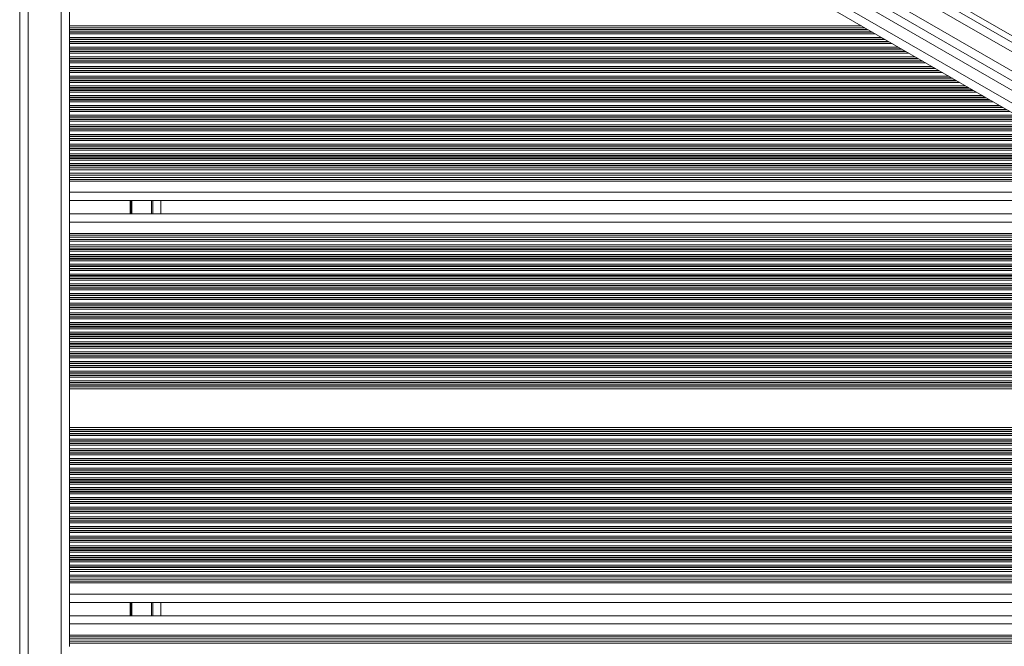
# Model space of a CAD drawing. Units: millimetres. Extents: x 6016 to 23303, y 3067 to 18902.
# Drawn here: x 17298 to 17653, y 7601 to 7827 of the extents above; entities that cross this region are included whole.
import ezdxf

# ---------------------------------------------------------------- set-up
doc = ezdxf.new("R2010")
doc.units = ezdxf.units.MM
doc.header["$LTSCALE"] = 100

msp = doc.modelspace()

# ---------------------------------------------------------------- linework, layer by layer
at = {"color": 7, "linetype": 'Continuous', "lineweight": 18}
for p, q in [((17367.93, 7984.81), (18015.2, 7611.11)), ((18008.52, 7601.1), (17362.6, 7974.03)), ((17297.97, 7957.49), (17297.97, 7200.02)), ((17857.31, 7684.95), (17511.07, 7884.84)), ((17509.07, 7881.38), (17855.31, 7681.48)), ((17851.99, 7679.93), (17509.39, 7877.73)), ((17803.72, 7735.51), (17581.66, 7863.72)), ((17315.97, 7838.65), (17315.97, 7824.65)), ((17315.97, 7824.65), (17315.97, 7824)), ((17315.97, 7824), (17315.97, 7823.4)), ((17315.97, 7823.4), (17315.97, 7823.24)), ((17315.97, 7823.24), (17315.97, 7822.55)), ((17315.97, 7822.55), (17315.97, 7822.39)), ((17315.97, 7822.39), (17315.97, 7821.79)), ((17315.97, 7821.79), (17315.97, 7820.5)), ((17315.97, 7820.5), (17315.97, 7819.9)), ((17315.97, 7819.9), (17315.97, 7819.74)), ((17315.97, 7819.74), (17315.97, 7819.05)), ((17315.97, 7819.05), (17315.97, 7818.89)), ((17315.97, 7818.89), (17315.97, 7818.29)), ((17315.97, 7818.29), (17315.97, 7817)), ((17315.97, 7817), (17315.97, 7816.4)), ((17315.97, 7816.4), (17315.97, 7816.24)), ((17315.97, 7816.24), (17315.97, 7815.55)), ((17315.97, 7815.55), (17315.97, 7815.39)), ((17315.97, 7815.39), (17315.97, 7814.79)), ((17315.97, 7814.79), (17315.97, 7813.5)), ((17315.97, 7813.5), (17315.97, 7812.9)), ((17315.97, 7812.9), (17315.97, 7812.74)), ((17315.97, 7812.74), (17315.97, 7812.05)), ((17315.97, 7812.05), (17315.97, 7811.89)), ((17315.97, 7811.89), (17315.97, 7811.29)), ((17315.97, 7811.29), (17315.97, 7810)), ((17315.97, 7810), (17315.97, 7809.4)), ((17315.97, 7809.4), (17315.97, 7809.24)), ((17315.97, 7809.24), (17315.97, 7808.55)), ((17315.97, 7808.55), (17315.97, 7808.39)), ((17315.97, 7808.39), (17315.97, 7807.79)), ((17315.97, 7807.79), (17315.97, 7806.5)), ((17315.97, 7806.5), (17315.97, 7805.9)), ((17315.97, 7805.9), (17315.97, 7805.74)), ((17315.97, 7805.74), (17315.97, 7805.05)), ((17315.97, 7805.05), (17315.97, 7804.89)), ((17315.97, 7804.89), (17315.97, 7804.29)), ((17315.97, 7804.29), (17315.97, 7803)), ((17315.97, 7803), (17315.97, 7802.4)), ((17315.97, 7802.4), (17315.97, 7802.24)), ((17315.97, 7802.24), (17315.97, 7801.55)), ((17315.97, 7801.55), (17315.97, 7801.39)), ((17315.97, 7801.39), (17315.97, 7800.79)), ((17315.97, 7800.79), (17315.97, 7799.5)), ((17315.97, 7799.5), (17315.97, 7798.9)), ((17315.97, 7798.9), (17315.97, 7798.74)), ((17315.97, 7798.74), (17315.97, 7798.05)), ((17315.97, 7798.05), (17315.97, 7797.89)), ((17315.97, 7797.89), (17315.97, 7797.29)), ((17315.97, 7797.29), (17315.97, 7796)), ((17315.97, 7796), (17315.97, 7795.4)), ((17315.97, 7795.4), (17315.97, 7795.24)), ((17315.97, 7795.24), (17315.97, 7794.55)), ((17315.97, 7794.55), (17315.97, 7794.39)), ((17315.97, 7794.39), (17315.97, 7793.79)), ((17315.97, 7793.79), (17315.97, 7792.5)), ((17315.97, 7792.5), (17315.97, 7791.9)), ((17315.97, 7791.9), (17315.97, 7791.74)), ((17315.97, 7791.74), (17315.97, 7791.05)), ((17315.97, 7791.05), (17315.97, 7790.89)), ((17315.97, 7790.89), (17315.97, 7790.29)), ((17315.97, 7790.29), (17315.97, 7789)), ((17315.97, 7789), (17315.97, 7788.4)), ((17315.97, 7788.4), (17315.97, 7788.24)), ((17315.97, 7788.24), (17315.97, 7787.55)), ((17315.97, 7787.55), (17315.97, 7787.39)), ((17315.97, 7787.39), (17315.97, 7786.79)), ((17315.97, 7786.79), (17315.97, 7785.5)), ((17315.97, 7785.5), (17315.97, 7784.9)), ((17315.97, 7784.9), (17315.97, 7784.74)), ((17315.97, 7784.74), (17315.97, 7784.05)), ((17315.97, 7784.05), (17315.97, 7783.89)), ((17315.97, 7783.89), (17315.97, 7783.29)), ((17315.97, 7783.29), (17315.97, 7782)), ((17315.97, 7782), (17315.97, 7781.4)), ((17315.97, 7781.4), (17315.97, 7781.24)), ((17315.97, 7781.24), (17315.97, 7780.55)), ((17315.97, 7780.55), (17315.97, 7780.39)), ((17315.97, 7780.39), (17315.97, 7779.79)), ((17315.97, 7779.79), (17315.97, 7778.5)), ((17315.97, 7778.5), (17315.97, 7777.9)), ((17315.97, 7777.9), (17315.97, 7777.74)), ((17315.97, 7777.74), (17315.97, 7777.05)), ((17315.97, 7777.05), (17315.97, 7776.89)), ((17315.97, 7776.89), (17315.97, 7776.29)), ((17315.97, 7776.29), (17315.97, 7775)), ((17315.97, 7775), (17315.97, 7774.4)), ((17315.97, 7774.4), (17315.97, 7774.24)), ((17315.97, 7774.24), (17315.97, 7773.46)), ((17689.99, 7773.46), (17315.97, 7773.46)), ((17315.97, 7773.46), (17315.97, 7772.79)), ((17315.97, 7772.79), (17315.97, 7771.5)), ((17315.97, 7771.5), (17315.97, 7770.83)), ((17694.54, 7770.83), (17315.97, 7770.83)), ((17315.97, 7770.83), (17315.97, 7769.96)), ((17696.05, 7769.96), (17315.97, 7769.96)), ((17315.97, 7769.96), (17315.97, 7769.29)), ((17315.97, 7769.29), (17315.97, 7768.65)), ((17315.97, 7768.65), (17315.97, 7764.65)), ((17315.97, 7764.65), (17315.97, 7762.05)), ((17315.97, 7762.05), (17315.97, 7756.45)), ((17710.45, 7761.65), (17315.97, 7761.65)), ((17345.97, 7761.65), (17345.97, 7756.85)), ((17348.79, 7756.85), (17348.79, 7761.65)), ((17718.77, 7756.85), (17315.97, 7756.85)), ((17315.97, 7756.45), (17315.97, 7753.85)), ((17315.97, 7753.85), (17315.97, 7749.85)), ((17315.97, 7749.85), (17315.97, 7749.2)), ((17315.97, 7749.2), (17315.97, 7748.53)), ((17733.17, 7748.53), (17315.97, 7748.53)), ((17315.97, 7748.53), (17315.97, 7747.66)), ((17734.68, 7747.66), (17315.97, 7747.66)), ((17315.97, 7747.66), (17315.97, 7746.99)), ((17315.97, 7746.99), (17315.97, 7745.7)), ((17315.97, 7745.7), (17315.97, 7745.04)), ((17739.23, 7745.04), (17315.97, 7745.04)), ((17315.97, 7745.04), (17315.97, 7744.25)), ((17315.97, 7744.25), (17315.97, 7744.09)), ((17315.97, 7744.09), (17315.97, 7743.49)), ((17315.97, 7743.49), (17315.97, 7742.2)), ((17315.97, 7742.2), (17315.97, 7741.61)), ((17315.97, 7741.61), (17315.97, 7741.44)), ((17315.97, 7741.44), (17315.97, 7740.75)), ((17315.97, 7740.75), (17315.97, 7740.59)), ((17315.97, 7740.59), (17315.97, 7739.99)), ((17315.97, 7739.99), (17315.97, 7738.7)), ((17315.97, 7738.7), (17315.97, 7738.11)), ((17315.97, 7738.11), (17315.97, 7737.94)), ((17315.97, 7737.94), (17315.97, 7737.25)), ((17315.97, 7737.25), (17315.97, 7737.09)), ((17315.97, 7737.09), (17315.97, 7736.49)), ((17315.97, 7736.49), (17315.97, 7735.2)), ((17315.97, 7735.2), (17315.97, 7734.61)), ((17315.97, 7734.61), (17315.97, 7734.44)), ((17315.97, 7734.44), (17315.97, 7733.75)), ((17315.97, 7733.75), (17315.97, 7733.59)), ((17315.97, 7733.59), (17315.97, 7732.99)), ((17315.97, 7732.99), (17315.97, 7731.7)), ((17315.97, 7731.7), (17315.97, 7731.11)), ((17315.97, 7731.11), (17315.97, 7730.94)), ((17315.97, 7730.94), (17315.97, 7730.25)), ((17315.97, 7730.25), (17315.97, 7730.09)), ((17315.97, 7730.09), (17315.97, 7729.49)), ((17315.97, 7729.49), (17315.97, 7728.2)), ((17315.97, 7728.2), (17315.97, 7727.61)), ((17315.97, 7727.61), (17315.97, 7727.44)), ((17315.97, 7727.44), (17315.97, 7726.75)), ((17315.97, 7726.75), (17315.97, 7726.59)), ((17315.97, 7726.59), (17315.97, 7725.99)), ((17315.97, 7725.99), (17315.97, 7724.7)), ((17315.97, 7724.7), (17315.97, 7724.11)), ((17315.97, 7724.11), (17315.97, 7723.94)), ((17315.97, 7723.94), (17315.97, 7723.25)), ((17315.97, 7723.25), (17315.97, 7723.09)), ((17315.97, 7723.09), (17315.97, 7722.49)), ((17315.97, 7722.49), (17315.97, 7721.2)), ((17315.97, 7721.2), (17315.97, 7720.61)), ((17315.97, 7720.61), (17315.97, 7720.44)), ((17315.97, 7720.44), (17315.97, 7719.75)), ((17315.97, 7719.75), (17315.97, 7719.59)), ((17315.97, 7719.59), (17315.97, 7718.99)), ((17315.97, 7718.99), (17315.97, 7717.7)), ((17315.97, 7717.7), (17315.97, 7717.11)), ((17315.97, 7717.11), (17315.97, 7716.94)), ((17315.97, 7716.94), (17315.97, 7716.25)), ((17315.97, 7716.25), (17315.97, 7716.09)), ((17315.97, 7716.09), (17315.97, 7715.49)), ((17315.97, 7715.49), (17315.97, 7714.2)), ((17315.97, 7714.2), (17315.97, 7713.61)), ((17315.97, 7713.61), (17315.97, 7713.44)), ((17315.97, 7713.44), (17315.97, 7712.75)), ((17315.97, 7712.75), (17315.97, 7712.59)), ((17315.97, 7712.59), (17315.97, 7711.99)), ((17315.97, 7711.99), (17315.97, 7710.7)), ((17315.97, 7710.7), (17315.97, 7710.11)), ((17315.97, 7710.11), (17315.97, 7709.94)), ((17315.97, 7709.94), (17315.97, 7709.25)), ((17315.97, 7709.25), (17315.97, 7709.09)), ((17315.97, 7709.09), (17315.97, 7708.49)), ((17315.97, 7708.49), (17315.97, 7707.2)), ((17315.97, 7707.2), (17315.97, 7706.61)), ((17315.97, 7706.61), (17315.97, 7706.44)), ((17315.97, 7706.44), (17315.97, 7705.75)), ((17315.97, 7705.75), (17315.97, 7705.59)), ((17315.97, 7705.59), (17315.97, 7704.99)), ((17315.97, 7704.99), (17315.97, 7703.7)), ((17315.97, 7703.7), (17315.97, 7703.11)), ((17315.97, 7703.11), (17315.97, 7702.94)), ((17315.97, 7702.94), (17315.97, 7702.25)), ((17315.97, 7702.25), (17315.97, 7702.09)), ((17315.97, 7702.09), (17315.97, 7701.49)), ((17315.97, 7701.49), (17315.97, 7700.2)), ((17315.97, 7700.2), (17315.97, 7699.61)), ((17315.97, 7699.61), (17315.97, 7699.44)), ((17315.97, 7699.44), (17315.97, 7698.75)), ((17315.97, 7698.75), (17315.97, 7698.59)), ((17315.97, 7698.59), (17315.97, 7697.99)), ((17315.97, 7697.99), (17315.97, 7696.7)), ((17315.97, 7696.7), (17315.97, 7696.11)), ((17315.97, 7696.11), (17315.97, 7695.94)), ((17315.97, 7695.94), (17315.97, 7695.25)), ((17315.97, 7695.25), (17315.97, 7695.09)), ((17315.97, 7695.09), (17315.97, 7694.49)), ((17315.97, 7694.49), (17315.97, 7693.85)), ((17315.97, 7693.85), (17315.97, 7679.85)), ((17315.97, 7679.85), (17315.97, 7679.2)), ((17315.97, 7679.2), (17315.97, 7678.6)), ((17315.97, 7678.6), (17315.97, 7678.44)), ((17315.97, 7678.44), (17315.97, 7677.75)), ((17315.97, 7677.75), (17315.97, 7677.59)), ((17315.97, 7677.59), (17315.97, 7676.99)), ((17315.97, 7676.99), (17315.97, 7675.7)), ((17315.97, 7675.7), (17315.97, 7675.1)), ((17315.97, 7675.1), (17315.97, 7674.94)), ((17315.97, 7674.94), (17315.97, 7674.25)), ((17315.97, 7674.25), (17315.97, 7674.09)), ((17315.97, 7674.09), (17315.97, 7673.49)), ((17315.97, 7673.49), (17315.97, 7672.2)), ((17315.97, 7672.2), (17315.97, 7671.6)), ((17315.97, 7671.6), (17315.97, 7671.44)), ((17315.97, 7671.44), (17315.97, 7670.75)), ((17315.97, 7670.75), (17315.97, 7670.59)), ((17315.97, 7670.59), (17315.97, 7669.99)), ((17315.97, 7669.99), (17315.97, 7668.7)), ((17315.97, 7668.7), (17315.97, 7668.1)), ((17315.97, 7668.1), (17315.97, 7667.94)), ((17315.97, 7667.94), (17315.97, 7667.25)), ((17315.97, 7667.25), (17315.97, 7667.09)), ((17315.97, 7667.09), (17315.97, 7666.49)), ((17315.97, 7666.49), (17315.97, 7665.2)), ((17315.97, 7665.2), (17315.97, 7664.6)), ((17315.97, 7664.6), (17315.97, 7664.44)), ((17315.97, 7664.44), (17315.97, 7663.75)), ((17315.97, 7663.75), (17315.97, 7663.59)), ((17315.97, 7663.59), (17315.97, 7662.99)), ((17315.97, 7662.99), (17315.97, 7661.7)), ((17315.97, 7661.7), (17315.97, 7661.1)), ((17315.97, 7661.1), (17315.97, 7660.94)), ((17315.97, 7660.94), (17315.97, 7660.25)), ((17315.97, 7660.25), (17315.97, 7660.09)), ((17315.97, 7660.09), (17315.97, 7659.49)), ((17315.97, 7659.49), (17315.97, 7658.2)), ((17315.97, 7658.2), (17315.97, 7657.6)), ((17315.97, 7657.6), (17315.97, 7657.44)), ((17315.97, 7657.44), (17315.97, 7656.75)), ((17315.97, 7656.75), (17315.97, 7656.59)), ((17315.97, 7656.59), (17315.97, 7655.99)), ((17315.97, 7655.99), (17315.97, 7654.7)), ((17315.97, 7654.7), (17315.97, 7654.1)), ((17315.97, 7654.1), (17315.97, 7653.94)), ((17315.97, 7653.94), (17315.97, 7653.25)), ((17315.97, 7653.25), (17315.97, 7653.09)), ((17315.97, 7653.09), (17315.97, 7652.49)), ((17315.97, 7652.49), (17315.97, 7651.2)), ((17315.97, 7651.2), (17315.97, 7650.6)), ((17315.97, 7650.6), (17315.97, 7650.44)), ((17315.97, 7650.44), (17315.97, 7649.75)), ((17315.97, 7649.75), (17315.97, 7649.59)), ((17315.97, 7649.59), (17315.97, 7648.99)), ((17315.97, 7648.99), (17315.97, 7647.7)), ((17315.97, 7647.7), (17315.97, 7647.1)), ((17315.97, 7647.1), (17315.97, 7646.94)), ((17315.97, 7646.94), (17315.97, 7646.25)), ((17315.97, 7646.25), (17315.97, 7646.09)), ((17315.97, 7646.09), (17315.97, 7645.49)), ((17315.97, 7645.49), (17315.97, 7644.2)), ((17315.97, 7644.2), (17315.97, 7643.6)), ((17315.97, 7643.6), (17315.97, 7643.44)), ((17315.97, 7643.44), (17315.97, 7642.75)), ((17315.97, 7642.75), (17315.97, 7642.59)), ((17315.97, 7642.59), (17315.97, 7641.99)), ((17315.97, 7641.99), (17315.97, 7640.7)), ((17315.97, 7640.7), (17315.97, 7640.1)), ((17315.97, 7640.1), (17315.97, 7639.94)), ((17315.97, 7639.94), (17315.97, 7639.25)), ((17315.97, 7639.25), (17315.97, 7639.09)), ((17315.97, 7639.09), (17315.97, 7638.49)), ((17315.97, 7638.49), (17315.97, 7637.2)), ((17315.97, 7637.2), (17315.97, 7636.6)), ((17315.97, 7636.6), (17315.97, 7636.44)), ((17315.97, 7636.44), (17315.97, 7635.75)), ((17315.97, 7635.75), (17315.97, 7635.59)), ((17315.97, 7635.59), (17315.97, 7634.99)), ((17315.97, 7634.99), (17315.97, 7633.7)), ((17315.97, 7633.7), (17315.97, 7633.1)), ((17315.97, 7633.1), (17315.97, 7632.94)), ((17315.97, 7632.94), (17315.97, 7632.25)), ((17315.97, 7632.25), (17315.97, 7632.09)), ((17315.97, 7632.09), (17315.97, 7631.49)), ((17315.97, 7631.49), (17315.97, 7630.2)), ((17315.97, 7630.2), (17315.97, 7629.6)), ((17315.97, 7629.6), (17315.97, 7629.44)), ((17315.97, 7629.44), (17315.97, 7628.66)), ((17960.79, 7628.66), (17315.97, 7628.66)), ((17315.97, 7628.66), (17315.97, 7627.99)), ((17315.97, 7627.99), (17315.97, 7626.7)), ((17315.97, 7626.7), (17315.97, 7626.03)), ((17965.34, 7626.03), (17315.97, 7626.03)), ((17315.97, 7626.03), (17315.97, 7625.16)), ((17966.85, 7625.16), (17315.97, 7625.16)), ((17315.97, 7625.16), (17315.97, 7624.49)), ((17315.97, 7624.49), (17315.97, 7623.85)), ((17315.97, 7623.85), (17315.97, 7619.85)), ((17315.97, 7619.85), (17315.97, 7617.25)), ((17315.97, 7617.25), (17315.97, 7611.65)), ((17977.25, 7616.85), (17315.97, 7616.85)), ((17345.97, 7616.85), (17345.97, 7612.05)), ((17348.79, 7612.05), (17348.79, 7616.85)), ((17985.57, 7612.05), (17315.97, 7612.05)), ((17315.97, 7611.65), (17315.97, 7609.05)), ((17315.97, 7609.05), (17315.97, 7605.05)), ((17315.97, 7605.05), (17315.97, 7604.4)), ((17315.97, 7604.4), (17315.97, 7603.73)), ((17999.97, 7603.73), (17315.97, 7603.73)), ((17315.97, 7603.73), (17315.97, 7602.86)), ((18001.48, 7602.86), (17315.97, 7602.86)), ((17315.97, 7602.86), (17315.97, 7602.19)), ((17315.97, 7602.19), (17315.97, 7600.9))]:
    msp.add_line(p, q, dxfattribs=at)
at = {"color": 8, "linetype": 'Continuous', "lineweight": 18}
for p, q in [((18013.29, 7608.74), (17366.83, 7981.98)), ((17364.17, 7976.59), (18009.95, 7603.74)), ((17300.97, 7956.03), (17300.97, 7201.5)), ((17312.97, 7952.39), (17312.97, 7205.18)), ((17601.34, 7824.65), (17315.97, 7824.65)), ((17602.45, 7824), (17315.97, 7824)), ((17603.49, 7823.4), (17315.97, 7823.4)), ((17603.77, 7823.24), (17315.97, 7823.24)), ((17604.96, 7822.55), (17315.97, 7822.55)), ((17605.24, 7822.39), (17315.97, 7822.39)), ((17606.28, 7821.79), (17315.97, 7821.79)), ((17608.52, 7820.5), (17315.97, 7820.5)), ((17609.55, 7819.9), (17315.97, 7819.9)), ((17609.83, 7819.74), (17315.97, 7819.74)), ((17611.03, 7819.05), (17315.97, 7819.05)), ((17611.31, 7818.89), (17315.97, 7818.89)), ((17612.34, 7818.29), (17315.97, 7818.29)), ((17614.58, 7817), (17315.97, 7817)), ((17615.61, 7816.4), (17315.97, 7816.4)), ((17615.89, 7816.24), (17315.97, 7816.24)), ((17617.09, 7815.55), (17315.97, 7815.55)), ((17617.37, 7815.39), (17315.97, 7815.39)), ((17618.41, 7814.79), (17315.97, 7814.79)), ((17620.64, 7813.5), (17315.97, 7813.5)), ((17621.68, 7812.9), (17315.97, 7812.9)), ((17621.96, 7812.74), (17315.97, 7812.74)), ((17623.15, 7812.05), (17315.97, 7812.05)), ((17623.43, 7811.89), (17315.97, 7811.89)), ((17624.47, 7811.29), (17315.97, 7811.29)), ((17626.7, 7810), (17315.97, 7810)), ((17627.74, 7809.4), (17315.97, 7809.4)), ((17628.02, 7809.24), (17315.97, 7809.24)), ((17629.21, 7808.55), (17315.97, 7808.55)), ((17629.49, 7808.39), (17315.97, 7808.39)), ((17630.53, 7807.79), (17315.97, 7807.79)), ((17632.76, 7806.5), (17315.97, 7806.5)), ((17633.8, 7805.9), (17315.97, 7805.9)), ((17634.08, 7805.74), (17315.97, 7805.74)), ((17635.28, 7805.05), (17315.97, 7805.05)), ((17635.56, 7804.89), (17315.97, 7804.89)), ((17636.59, 7804.29), (17315.97, 7804.29)), ((17638.83, 7803), (17315.97, 7803)), ((17639.86, 7802.4), (17315.97, 7802.4)), ((17640.14, 7802.24), (17315.97, 7802.24)), ((17641.34, 7801.55), (17315.97, 7801.55)), ((17641.62, 7801.39), (17315.97, 7801.39)), ((17642.65, 7800.79), (17315.97, 7800.79)), ((17644.89, 7799.5), (17315.97, 7799.5)), ((17645.93, 7798.9), (17315.97, 7798.9)), ((17646.2, 7798.74), (17315.97, 7798.74)), ((17647.4, 7798.05), (17315.97, 7798.05)), ((17647.68, 7797.89), (17315.97, 7797.89)), ((17648.72, 7797.29), (17315.97, 7797.29)), ((17650.95, 7796), (17315.97, 7796)), ((17651.99, 7795.4), (17315.97, 7795.4)), ((17652.27, 7795.24), (17315.97, 7795.24)), ((17653.46, 7794.55), (17315.97, 7794.55)), ((17653.74, 7794.39), (17315.97, 7794.39)), ((17654.78, 7793.79), (17315.97, 7793.79)), ((17657.01, 7792.5), (17315.97, 7792.5)), ((17658.05, 7791.9), (17315.97, 7791.9)), ((17658.33, 7791.74), (17315.97, 7791.74)), ((17659.52, 7791.05), (17315.97, 7791.05)), ((17659.8, 7790.89), (17315.97, 7790.89)), ((17660.84, 7790.29), (17315.97, 7790.29)), ((17663.08, 7789), (17315.97, 7789)), ((17664.11, 7788.4), (17315.97, 7788.4)), ((17664.39, 7788.24), (17315.97, 7788.24)), ((17665.59, 7787.55), (17315.97, 7787.55)), ((17665.87, 7787.39), (17315.97, 7787.39)), ((17666.9, 7786.79), (17315.97, 7786.79)), ((17669.14, 7785.5), (17315.97, 7785.5)), ((17670.17, 7784.9), (17315.97, 7784.9)), ((17670.45, 7784.74), (17315.97, 7784.74)), ((17671.65, 7784.05), (17315.97, 7784.05)), ((17671.93, 7783.89), (17315.97, 7783.89)), ((17672.97, 7783.29), (17315.97, 7783.29)), ((17675.2, 7782), (17315.97, 7782)), ((17676.24, 7781.4), (17315.97, 7781.4)), ((17676.52, 7781.24), (17315.97, 7781.24)), ((17677.71, 7780.55), (17315.97, 7780.55)), ((17677.99, 7780.39), (17315.97, 7780.39)), ((17679.03, 7779.79), (17315.97, 7779.79)), ((17681.26, 7778.5), (17315.97, 7778.5)), ((17682.3, 7777.9), (17315.97, 7777.9)), ((17682.58, 7777.74), (17315.97, 7777.74)), ((17683.77, 7777.05), (17315.97, 7777.05)), ((17684.05, 7776.89), (17315.97, 7776.89)), ((17685.09, 7776.29), (17315.97, 7776.29)), ((17687.32, 7775), (17315.97, 7775)), ((17688.36, 7774.4), (17315.97, 7774.4)), ((17688.64, 7774.24), (17315.97, 7774.24)), ((17691.15, 7772.79), (17315.97, 7772.79)), ((17693.38, 7771.5), (17315.97, 7771.5)), ((17697.21, 7769.29), (17315.97, 7769.29)), ((17698.33, 7768.65), (17315.97, 7768.65)), ((17705.26, 7764.65), (17315.97, 7764.65)), ((17337.78, 7761.65), (17337.78, 7756.85)), ((17337.88, 7761.65), (17337.88, 7756.85)), ((17337.98, 7761.65), (17337.98, 7756.85)), ((17338.18, 7761.65), (17338.18, 7756.85)), ((17338.28, 7761.65), (17338.28, 7756.85)), ((17338.39, 7761.65), (17338.39, 7756.85)), ((17345.47, 7761.65), (17345.47, 7756.85)), ((17723.96, 7753.85), (17315.97, 7753.85)), ((17730.89, 7749.85), (17315.97, 7749.85)), ((17732.01, 7749.2), (17315.97, 7749.2)), ((17735.83, 7746.99), (17315.97, 7746.99)), ((17738.07, 7745.7), (17315.97, 7745.7)), ((17740.58, 7744.25), (17315.97, 7744.25)), ((17740.86, 7744.09), (17315.97, 7744.09)), ((17741.9, 7743.49), (17315.97, 7743.49)), ((17744.13, 7742.2), (17315.97, 7742.2)), ((17745.17, 7741.61), (17315.97, 7741.61)), ((17745.45, 7741.44), (17315.97, 7741.44)), ((17746.64, 7740.75), (17315.97, 7740.75)), ((17746.92, 7740.59), (17315.97, 7740.59)), ((17747.96, 7739.99), (17315.97, 7739.99)), ((17750.19, 7738.7), (17315.97, 7738.7)), ((17751.23, 7738.11), (17315.97, 7738.11)), ((17751.51, 7737.94), (17315.97, 7737.94)), ((17752.7, 7737.25), (17315.97, 7737.25)), ((17752.98, 7737.09), (17315.97, 7737.09)), ((17754.02, 7736.49), (17315.97, 7736.49)), ((17756.25, 7735.2), (17315.97, 7735.2)), ((17757.29, 7734.61), (17315.97, 7734.61)), ((17757.57, 7734.44), (17315.97, 7734.44)), ((17758.77, 7733.75), (17315.97, 7733.75)), ((17759.05, 7733.59), (17315.97, 7733.59)), ((17760.08, 7732.99), (17315.97, 7732.99)), ((17762.32, 7731.7), (17315.97, 7731.7)), ((17763.35, 7731.11), (17315.97, 7731.11)), ((17763.63, 7730.94), (17315.97, 7730.94)), ((17764.83, 7730.25), (17315.97, 7730.25)), ((17765.11, 7730.09), (17315.97, 7730.09)), ((17766.14, 7729.49), (17315.97, 7729.49)), ((17768.38, 7728.2), (17315.97, 7728.2)), ((17769.42, 7727.61), (17315.97, 7727.61)), ((17769.69, 7727.44), (17315.97, 7727.44)), ((17770.89, 7726.75), (17315.97, 7726.75)), ((17771.17, 7726.59), (17315.97, 7726.59)), ((17772.21, 7725.99), (17315.97, 7725.99)), ((17774.44, 7724.7), (17315.97, 7724.7)), ((17775.48, 7724.11), (17315.97, 7724.11)), ((17775.76, 7723.94), (17315.97, 7723.94)), ((17776.95, 7723.25), (17315.97, 7723.25)), ((17777.23, 7723.09), (17315.97, 7723.09)), ((17778.27, 7722.49), (17315.97, 7722.49)), ((17780.5, 7721.2), (17315.97, 7721.2)), ((17781.54, 7720.61), (17315.97, 7720.61)), ((17781.82, 7720.44), (17315.97, 7720.44)), ((17782.26, 7719.75), (17315.97, 7719.75)), ((17782.17, 7719.59), (17315.97, 7719.59)), ((17781.82, 7718.99), (17315.97, 7718.99)), ((17781.17, 7717.7), (17315.97, 7717.7)), ((17780.9, 7717.11), (17315.97, 7717.11)), ((17780.83, 7716.94), (17315.97, 7716.94)), ((17780.53, 7716.25), (17315.97, 7716.25)), ((17780.46, 7716.09), (17315.97, 7716.09)), ((17780.28, 7715.49), (17315.97, 7715.49)), ((17779.97, 7714.2), (17315.97, 7714.2)), ((17779.82, 7713.61), (17315.97, 7713.61)), ((17779.78, 7713.44), (17315.97, 7713.44)), ((17779.69, 7712.75), (17315.97, 7712.75)), ((17779.69, 7712.59), (17315.97, 7712.59)), ((17779.69, 7711.99), (17315.97, 7711.99)), ((17779.68, 7710.7), (17315.97, 7710.7)), ((17779.76, 7710.11), (17315.97, 7710.11)), ((17779.8, 7709.94), (17315.97, 7709.94)), ((17779.95, 7709.25), (17315.97, 7709.25)), ((17779.98, 7709.09), (17315.97, 7709.09)), ((17780.11, 7708.49), (17315.97, 7708.49)), ((17780.42, 7707.2), (17315.97, 7707.2)), ((17780.65, 7706.61), (17315.97, 7706.61)), ((17780.71, 7706.44), (17315.97, 7706.44)), ((17781.01, 7705.75), (17315.97, 7705.75)), ((17781.09, 7705.59), (17315.97, 7705.59)), ((17781.39, 7704.99), (17315.97, 7704.99)), ((17782.15, 7703.7), (17315.97, 7703.7)), ((17782.57, 7703.11), (17315.97, 7703.11)), ((17782.69, 7702.94), (17315.97, 7702.94)), ((17783.23, 7702.25), (17315.97, 7702.25)), ((17783.37, 7702.09), (17315.97, 7702.09)), ((17783.91, 7701.49), (17315.97, 7701.49)), ((17785.3, 7700.2), (17315.97, 7700.2)), ((17786.08, 7699.61), (17315.97, 7699.61)), ((17786.31, 7699.44), (17315.97, 7699.44)), ((17787.39, 7698.75), (17315.97, 7698.75)), ((17787.67, 7698.59), (17315.97, 7698.59)), ((17788.87, 7697.99), (17315.97, 7697.99)), ((17793.61, 7696.7), (17315.97, 7696.7)), ((17823.98, 7696.11), (17315.97, 7696.11)), ((17824.25, 7695.94), (17315.97, 7695.94)), ((17825.45, 7695.25), (17315.97, 7695.25)), ((17825.73, 7695.09), (17315.97, 7695.09)), ((17826.77, 7694.49), (17315.97, 7694.49)), ((17827.88, 7693.85), (17315.97, 7693.85)), ((17852.14, 7679.85), (17315.97, 7679.85)), ((17853.25, 7679.2), (17315.97, 7679.2)), ((17854.29, 7678.6), (17315.97, 7678.6)), ((17854.57, 7678.44), (17315.97, 7678.44)), ((17855.77, 7677.75), (17315.97, 7677.75)), ((17856.05, 7677.59), (17315.97, 7677.59)), ((17857.08, 7676.99), (17315.97, 7676.99)), ((17859.32, 7675.7), (17315.97, 7675.7)), ((17860.35, 7675.1), (17315.97, 7675.1)), ((17860.36, 7674.94), (17315.97, 7674.94)), ((17859.96, 7674.25), (17315.97, 7674.25)), ((17859.87, 7674.09), (17315.97, 7674.09)), ((17859.52, 7673.49), (17315.97, 7673.49)), ((17858.93, 7672.2), (17315.97, 7672.2)), ((17858.67, 7671.6), (17315.97, 7671.6)), ((17858.6, 7671.44), (17315.97, 7671.44)), ((17858.33, 7670.75), (17315.97, 7670.75)), ((17858.29, 7670.59), (17315.97, 7670.59)), ((17858.14, 7669.99), (17315.97, 7669.99)), ((17857.82, 7668.7), (17315.97, 7668.7)), ((17857.68, 7668.1), (17315.97, 7668.1)), ((17857.67, 7667.94), (17315.97, 7667.94)), ((17857.67, 7667.25), (17315.97, 7667.25)), ((17857.67, 7667.09), (17315.97, 7667.09)), ((17857.66, 7666.49), (17315.97, 7666.49)), ((17857.71, 7665.2), (17315.97, 7665.2)), ((17857.85, 7664.6), (17315.97, 7664.6)), ((17857.88, 7664.44), (17315.97, 7664.44)), ((17858.03, 7663.75), (17315.97, 7663.75)), ((17858.07, 7663.59), (17315.97, 7663.59)), ((17858.2, 7662.99), (17315.97, 7662.99)), ((17858.58, 7661.7), (17315.97, 7661.7)), ((17858.82, 7661.1), (17315.97, 7661.1)), ((17858.89, 7660.94), (17315.97, 7660.94)), ((17859.22, 7660.25), (17315.97, 7660.25)), ((17859.31, 7660.09), (17315.97, 7660.09)), ((17859.63, 7659.49), (17315.97, 7659.49)), ((17860.46, 7658.2), (17315.97, 7658.2)), ((17860.91, 7657.6), (17315.97, 7657.6)), ((17861.04, 7657.44), (17315.97, 7657.44)), ((17861.63, 7656.75), (17315.97, 7656.75)), ((17861.78, 7656.59), (17315.97, 7656.59)), ((17862.37, 7655.99), (17315.97, 7655.99)), ((17863.9, 7654.7), (17315.97, 7654.7)), ((17864.76, 7654.1), (17315.97, 7654.1)), ((17865.02, 7653.94), (17315.97, 7653.94)), ((17866.26, 7653.25), (17315.97, 7653.25)), ((17866.59, 7653.09), (17315.97, 7653.09)), ((17868.05, 7652.49), (17315.97, 7652.49)), ((17901.75, 7651.2), (17315.97, 7651.2)), ((17902.79, 7650.6), (17315.97, 7650.6)), ((17903.07, 7650.44), (17315.97, 7650.44)), ((17904.26, 7649.75), (17315.97, 7649.75)), ((17904.54, 7649.59), (17315.97, 7649.59)), ((17905.58, 7648.99), (17315.97, 7648.99)), ((17907.81, 7647.7), (17315.97, 7647.7)), ((17908.85, 7647.1), (17315.97, 7647.1)), ((17909.13, 7646.94), (17315.97, 7646.94)), ((17910.33, 7646.25), (17315.97, 7646.25)), ((17910.6, 7646.09), (17315.97, 7646.09)), ((17911.64, 7645.49), (17315.97, 7645.49)), ((17913.88, 7644.2), (17315.97, 7644.2)), ((17914.91, 7643.6), (17315.97, 7643.6)), ((17915.19, 7643.44), (17315.97, 7643.44)), ((17916.39, 7642.75), (17315.97, 7642.75)), ((17916.67, 7642.59), (17315.97, 7642.59)), ((17917.7, 7641.99), (17315.97, 7641.99)), ((17919.94, 7640.7), (17315.97, 7640.7)), ((17920.98, 7640.1), (17315.97, 7640.1)), ((17921.25, 7639.94), (17315.97, 7639.94)), ((17922.45, 7639.25), (17315.97, 7639.25)), ((17922.73, 7639.09), (17315.97, 7639.09)), ((17923.77, 7638.49), (17315.97, 7638.49)), ((17926.03, 7637.2), (17315.97, 7637.2)), ((17947.04, 7636.6), (17315.97, 7636.6)), ((17947.32, 7636.44), (17315.97, 7636.44)), ((17948.51, 7635.75), (17315.97, 7635.75)), ((17948.79, 7635.59), (17315.97, 7635.59)), ((17949.83, 7634.99), (17315.97, 7634.99)), ((17952.06, 7633.7), (17315.97, 7633.7)), ((17953.1, 7633.1), (17315.97, 7633.1)), ((17953.38, 7632.94), (17315.97, 7632.94)), ((17954.57, 7632.25), (17315.97, 7632.25)), ((17954.85, 7632.09), (17315.97, 7632.09)), ((17955.89, 7631.49), (17315.97, 7631.49)), ((17958.12, 7630.2), (17315.97, 7630.2)), ((17959.16, 7629.6), (17315.97, 7629.6)), ((17959.44, 7629.44), (17315.97, 7629.44)), ((17961.95, 7627.99), (17315.97, 7627.99)), ((17964.19, 7626.7), (17315.97, 7626.7)), ((17968.01, 7624.49), (17315.97, 7624.49)), ((17969.13, 7623.85), (17315.97, 7623.85)), ((17976.06, 7619.85), (17315.97, 7619.85)), ((17337.78, 7616.85), (17337.78, 7612.05)), ((17337.88, 7616.85), (17337.88, 7612.05)), ((17337.98, 7616.85), (17337.98, 7612.05)), ((17338.18, 7616.85), (17338.18, 7612.05)), ((17338.28, 7616.85), (17338.28, 7612.05)), ((17338.39, 7616.85), (17338.39, 7612.05)), ((17345.47, 7616.85), (17345.47, 7612.05)), ((17986.47, 7609.05), (17315.97, 7609.05)), ((17990.87, 7605.05), (17315.97, 7605.05)), ((17998.81, 7604.4), (17315.97, 7604.4)), ((18002.64, 7602.19), (17315.97, 7602.19))]:
    msp.add_line(p, q, dxfattribs=at)
at = {"color": 7, "linetype": 'Continuous', "lineweight": 18}
msp.add_arc((17561.44, 7572.28), 342.5, 20.2352, 99.7648, dxfattribs=at)

doc.saveas('drawing.dxf')
